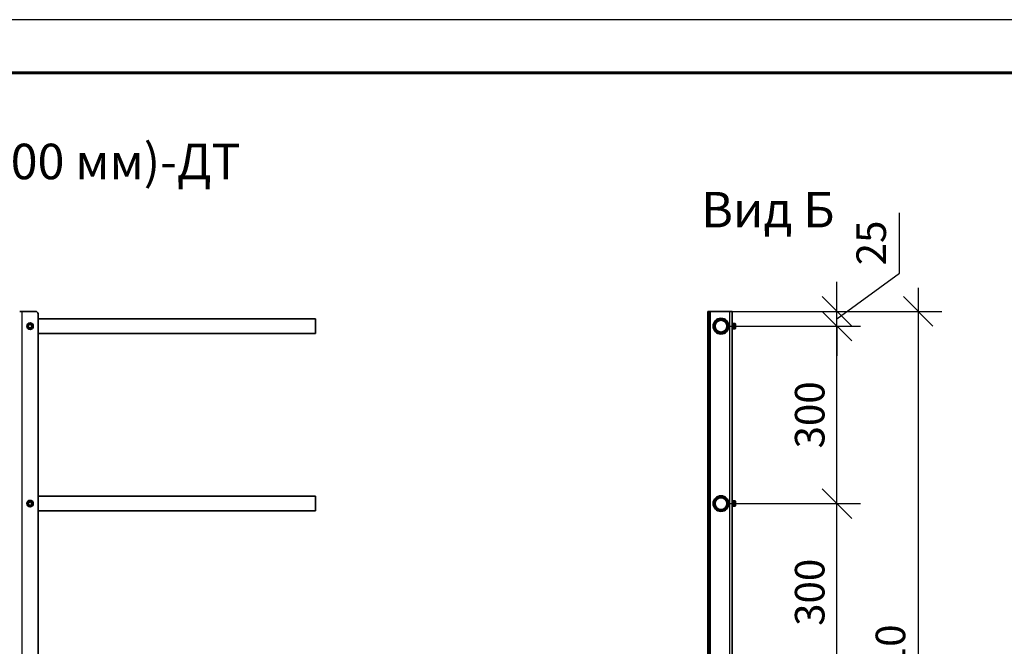
# Model space of a CAD drawing. Units: millimetres. Extents: x 31078 to 38638, y 31641 to 36987.
# Drawn here: x 33428 to 35092, y 35928 to 36987 of the extents above; entities that cross this region are included whole.
import ezdxf

# ---------------------------------------------------------------- set-up
doc = ezdxf.new("R2010")
doc.units = ezdxf.units.MM
doc.layers.add('Visible', color=7, linetype='Continuous', lineweight=35, true_color=0x22346e)
doc.layers.add('Visible Narrow', color=7, linetype='Continuous', lineweight=25, true_color=0x22346e)
doc.layers.add('размеры', color=7, linetype='Continuous', lineweight=18)
doc.layers.add('СПДС_20', color=7, linetype='Continuous')
doc.styles.add('spds0.8', font='SPDS.shx', dxfattribs={"width": 0.8, "oblique": 10})
doc.styles.add('ГОСТ 2.304', font='CS_Gost2304.shx')
doc.dimstyles.new('СПДС', dxfattribs={"dimscale": 100, "dimtxt": 2.5, "dimasz": 2.5, "dimexe": 2, "dimexo": 0.625, "dimgap": 1, "dimtad": 1, "dimdec": 0, "dimtxsty": 'ГОСТ 2.304', "dimblk": 'OBLIQUE', "dimblk1": 'OBLIQUE', "dimblk2": 'OBLIQUE', "dimcen": 2.5, "dimdle": 2, "dimadec": 0, "dimazin": 2, "dimtfac": 0.75, "dimtdec": 4, "dimtmove": 1, "dimatfit": 3, "dimfxl": 1, "dimtfill": 1, "dimtolj": 1, "dimarcsym": 1})

# ---------------------------------------------------------------- blocks, each defined once
blk = doc.blocks.new('_Oblique')
at = {"color": 0, "linetype": 'ByBlock', "lineweight": -2}
blk.add_line((-0.5, -0.5), (0.5, 0.5), dxfattribs=at)
blk = doc.blocks.new('*D25')
at = {"layer": 'Defpoints', "color": 0, "transparency": 16777216}
for p in [(34613.4, 36469.1, -524.6), (34809.4, 36469.1), (34613.4, 36169.1, -524.6)]:
    blk.add_point(p, dxfattribs=at)
at = {"layer": 'размеры', "color": 0, "lineweight": -2, "transparency": 16777216}
for p, q in [((34809.4, 36129.1), (34809.4, 36509.1)), ((34625.9, 36469.1), (34849.4, 36469.1)), ((34625.9, 36169.1), (34849.4, 36169.1))]:
    blk.add_line(p, q, dxfattribs=at)
at = {"layer": 'размеры', "color": 0, "lineweight": -2, "transparency": 16777216, "xscale": 50, "yscale": 50, "zscale": 50}
for p, rotation in [((34809.4, 36469.1), 90), ((34809.4, 36169.1), 270)]:
    blk.add_blockref('_Oblique', p, dxfattribs=dict(at, rotation=rotation))
at = {"layer": 'размеры', "color": 0, "transparency": 16777216, "insert": (34763.4, 36319.1), "char_height": 50, "attachment_point": 5, "rotation": 90, "style": 'ГОСТ 2.304', "bg_fill": 3, "box_fill_scale": 1.1, "bg_fill_color": 256, "bg_fill_true_color": 13158600, "bg_fill_transparency": 0}
blk.add_mtext('\\A1;300', dxfattribs=at)
blk = doc.blocks.new('*D26')
at = {"layer": 'Defpoints', "color": 0, "transparency": 16777216}
for p in [(34613.4, 36494.1), (34809.4, 36494.1), (34613.4, 36469.1)]:
    blk.add_point(p, dxfattribs=at)
at = {"layer": 'размеры', "color": 0, "lineweight": -2, "transparency": 16777216}
for p, q in [((34915.4, 36558.8), (34915.4, 36660.9)), ((34809.4, 36481.6), (34915.4, 36558.8)), ((34809.4, 36494.1), (34809.4, 36544.1)), ((34625.9, 36494.1), (34849.4, 36494.1)), ((34809.4, 36469.1), (34809.4, 36494.1)), ((34809.4, 36469.1), (34809.4, 36494.1)), ((34625.9, 36469.1), (34849.4, 36469.1)), ((34809.4, 36469.1), (34809.4, 36419.1))]:
    blk.add_line(p, q, dxfattribs=at)
at = {"layer": 'размеры', "color": 0, "lineweight": -2, "transparency": 16777216, "xscale": 50, "yscale": 50, "zscale": 50}
for p, rotation in [((34809.4, 36494.1), 270), ((34809.4, 36469.1), 90)]:
    blk.add_blockref('_Oblique', p, dxfattribs=dict(at, rotation=rotation))
at = {"layer": 'размеры', "color": 0, "transparency": 16777216, "insert": (34867.4, 36609.8), "char_height": 50, "attachment_point": 5, "rotation": 90, "style": 'ГОСТ 2.304', "bg_fill": 3, "box_fill_scale": 1.1, "bg_fill_color": 256, "bg_fill_true_color": 13158600, "bg_fill_transparency": 0}
blk.add_mtext('\\A1;25', dxfattribs=at)
blk = doc.blocks.new('*D27')
at = {"layer": 'Defpoints', "color": 0, "transparency": 16777216}
for p in [(34611.9, 36494.1), (34611.9, 35284.1), (34946.8, 35284.1)]:
    blk.add_point(p, dxfattribs=at)
at = {"layer": 'размеры', "color": 0, "lineweight": -2, "transparency": 16777216}
for p, q in [((34946.8, 36534.1), (34946.8, 35244.1)), ((34624.4, 36494.1), (34986.8, 36494.1)), ((34624.4, 35284.1), (34986.8, 35284.1))]:
    blk.add_line(p, q, dxfattribs=at)
at = {"layer": 'размеры', "color": 0, "lineweight": -2, "transparency": 16777216, "xscale": 50, "yscale": 50, "zscale": 50}
for p, rotation in [((34946.8, 36494.1), 90), ((34946.8, 35284.1), 270)]:
    blk.add_blockref('_Oblique', p, dxfattribs=dict(at, rotation=rotation))
at = {"layer": 'размеры', "color": 0, "transparency": 16777216, "insert": (34899.9, 35889.1), "char_height": 50, "attachment_point": 5, "rotation": 90, "style": 'ГОСТ 2.304', "bg_fill": 3, "box_fill_scale": 1.1, "bg_fill_color": 256, "bg_fill_true_color": 13158600, "bg_fill_transparency": 0}
blk.add_mtext('\\A1;1210', dxfattribs=at)
blk = doc.blocks.new('*D29')
at = {"layer": 'Defpoints', "color": 0, "transparency": 16777216}
for p in [(34613.4, 36169.1, -524.6), (34809.4, 36169.1), (34613.4, 35869.1, -524.6)]:
    blk.add_point(p, dxfattribs=at)
at = {"layer": 'размеры', "color": 0, "lineweight": -2, "transparency": 16777216}
for p, q in [((34809.4, 35829.1), (34809.4, 36209.1)), ((34625.9, 36169.1), (34849.4, 36169.1)), ((34625.9, 35869.1), (34849.4, 35869.1))]:
    blk.add_line(p, q, dxfattribs=at)
at = {"layer": 'размеры', "color": 0, "lineweight": -2, "transparency": 16777216, "xscale": 50, "yscale": 50, "zscale": 50}
for p, rotation in [((34809.4, 36169.1), 90), ((34809.4, 35869.1), 270)]:
    blk.add_blockref('_Oblique', p, dxfattribs=dict(at, rotation=rotation))
at = {"layer": 'размеры', "color": 0, "transparency": 16777216, "insert": (34763.4, 36019.1), "char_height": 50, "attachment_point": 5, "rotation": 90, "style": 'ГОСТ 2.304', "bg_fill": 3, "box_fill_scale": 1.1, "bg_fill_color": 256, "bg_fill_true_color": 13158600, "bg_fill_transparency": 0}
blk.add_mtext('\\A1;300', dxfattribs=at)

msp = doc.modelspace()

# ---------------------------------------------------------------- linework, layer by layer
at = {"layer": 'Visible', "extrusion": (-1, -2e-16, 2.966e-13)}
for p, q in [((33431.9, 36494.1, -504), (33427.9, 36494.1, -504)), ((33454.9, 36494.1, -504), (33431.9, 36494.1, -504)), ((33458.9, 35298.1, -504), (33458.9, 36490.1, -504)), ((33927.9, 36481.6, -504), (33458.9, 36481.6, -504)), ((33927.9, 36481.6, -504), (33927.9, 36456.6, -504)), ((33927.9, 36456.6, -504), (33458.9, 36456.6, -504)), ((33927.9, 36181.6, -504), (33458.9, 36181.6, -504)), ((33927.9, 36181.6, -504), (33927.9, 36156.6, -504)), ((33927.9, 36156.6, -504), (33458.9, 36156.6, -504))]:
    msp.add_line(p, q, dxfattribs=at)
at = {"layer": 'Visible'}
for p, q in [((34591.4, 36494.1, -504), (34593.4, 36494.1, -504)), ((34591.4, 36494.1, -504), (34591.4, 36490.1, -504)), ((34591.4, 35443.1, -504), (34591.4, 36490.1, -504)), ((34595.4, 36494.1, -504), (34593.4, 36494.1, -504)), ((34593.4, 36490.1, -504), (34593.4, 36494.1, -504)), ((34593.4, 35443.1, -504), (34593.4, 36490.1, -504)), ((34628.4, 36494.1, -504), (34595.4, 36494.1, -504)), ((34632.4, 36494.1, -504), (34628.4, 36494.1, -504)), ((34632.4, 35434.1, -504), (34632.4, 36494.1, -504))]:
    msp.add_line(p, q, dxfattribs=at)
for centre, radius in [((33445.4, 36469.1, -504), 5.5), ((33445.4, 36469.1, -504), 3), ((34613.4, 36469.1, -504), 13.3), ((34613.4, 36469.1, -504), 12.5), ((34613.4, 36469.1, -504), 11), ((33445.4, 36169.1, -504), 5.5), ((33445.4, 36169.1, -504), 3), ((34613.4, 36169.1, -504), 13.2), ((34613.4, 36169.1, -504), 12.5), ((34613.4, 36169.1, -504), 11)]:
    msp.add_circle(centre, radius, dxfattribs=at)
at = {"layer": 'Visible', "extrusion": (0, 0, -1)}
for centre in [(-34613.4, 36469.1, 504), (-34613.4, 36169.1, 504)]:
    msp.add_circle(centre, 10, dxfattribs=at)
at = {"layer": 'Visible'}
for centre, start, end in [((33454.9, 36490.1, -504), 0, 90), ((33445.4, 36469.1, -504), 120, 180), ((33445.4, 36469.1, -504), 180, 240), ((33445.4, 36469.1, -504), 60, 120), ((33445.4, 36469.1, -504), 0, 60), ((33445.4, 36469.1, -504), 300, 0), ((33445.4, 36469.1, -504), 240, 300), ((33445.4, 36169.1, -504), 120, 180), ((33445.4, 36169.1, -504), 180, 240), ((33445.4, 36169.1, -504), 60, 120), ((33445.4, 36169.1, -504), 0, 60), ((33445.4, 36169.1, -504), 300, 0), ((33445.4, 36169.1, -504), 240, 300)]:
    msp.add_arc(centre, 4, start, end, dxfattribs=at)
for points, weights in [([(33443.4, 36472.5, -504), (33442.5, 36472, -504), (33441.4, 36471.4, -504)], [1.665, 1.665, 1.54545837841]), ([(33441.4, 36471.4, -504), (33441.4, 36470.2, -504), (33441.4, 36469.1, -504)], [1.54545837841, 1.665, 1.665]), ([(33441.4, 36469.1, -504), (33441.4, 36468, -504), (33441.4, 36466.8, -504)], [1.665, 1.665, 1.54545837841]), ([(33445.4, 36473.7, -504), (33444.3, 36473.1, -504), (33443.4, 36472.5, -504)], [1.54545837841, 1.665, 1.665]), ([(33447.4, 36472.5, -504), (33446.5, 36473.1, -504), (33445.4, 36473.7, -504)], [1.665, 1.665, 1.54545837841]), ([(33449.4, 36471.4, -504), (33448.3, 36472, -504), (33447.4, 36472.5, -504)], [1.54545837841, 1.665, 1.665]), ([(33449.4, 36469.1, -504), (33449.4, 36470.2, -504), (33449.4, 36471.4, -504)], [1.665, 1.665, 1.54545837841]), ([(33449.4, 36466.8, -504), (33449.4, 36468, -504), (33449.4, 36469.1, -504)], [1.54545837841, 1.665, 1.665]), ([(33441.4, 36466.8, -504), (33442.5, 36466.2, -504), (33443.4, 36465.6, -504)], [1.54545837841, 1.665, 1.665]), ([(33443.4, 36465.6, -504), (33444.3, 36465.1, -504), (33445.4, 36464.5, -504)], [1.665, 1.665, 1.54545837841]), ([(33445.4, 36464.5, -504), (33446.5, 36465.1, -504), (33447.4, 36465.6, -504)], [1.54545837841, 1.665, 1.665]), ([(33447.4, 36465.6, -504), (33448.3, 36466.2, -504), (33449.4, 36466.8, -504)], [1.665, 1.665, 1.54545837841]), ([(33443.4, 36172.5, -504), (33442.5, 36172, -504), (33441.4, 36171.4, -504)], [1.665, 1.665, 1.54545837841]), ([(33441.4, 36171.4, -504), (33441.4, 36170.2, -504), (33441.4, 36169.1, -504)], [1.54545837841, 1.665, 1.665]), ([(33441.4, 36169.1, -504), (33441.4, 36168, -504), (33441.4, 36166.8, -504)], [1.665, 1.665, 1.54545837841]), ([(33445.4, 36173.7, -504), (33444.3, 36173.1, -504), (33443.4, 36172.5, -504)], [1.54545837841, 1.665, 1.665]), ([(33447.4, 36172.5, -504), (33446.5, 36173.1, -504), (33445.4, 36173.7, -504)], [1.665, 1.665, 1.54545837841]), ([(33449.4, 36171.4, -504), (33448.3, 36172, -504), (33447.4, 36172.5, -504)], [1.54545837841, 1.665, 1.665]), ([(33449.4, 36169.1, -504), (33449.4, 36170.2, -504), (33449.4, 36171.4, -504)], [1.665, 1.665, 1.54545837841]), ([(33449.4, 36166.8, -504), (33449.4, 36168, -504), (33449.4, 36169.1, -504)], [1.54545837841, 1.665, 1.665]), ([(33441.4, 36166.8, -504), (33442.5, 36166.2, -504), (33443.4, 36165.6, -504)], [1.54545837841, 1.665, 1.665]), ([(33443.4, 36165.6, -504), (33444.3, 36165.1, -504), (33445.4, 36164.5, -504)], [1.665, 1.665, 1.54545837841]), ([(33445.4, 36164.5, -504), (33446.5, 36165.1, -504), (33447.4, 36165.6, -504)], [1.54545837841, 1.665, 1.665]), ([(33447.4, 36165.6, -504), (33448.3, 36166.2, -504), (33449.4, 36166.8, -504)], [1.665, 1.665, 1.54545837841])]:
    msp.add_rational_spline(points, weights, degree=2, dxfattribs=at)
at = {"layer": 'Visible Narrow', "extrusion": (-1, -2e-16, 2.966e-13)}
msp.add_line((33431.9, 35294.1, -504), (33431.9, 36494.1, -504), dxfattribs=at)
at = {"layer": 'Visible Narrow'}
for p, q in [((34593.4, 36490.1, -504), (34591.4, 36490.1, -504)), ((34595.4, 36494.1, -504), (34595.4, 35439.1, -504)), ((34628.4, 35434.1, -504), (34628.4, 36494.1, -504))]:
    msp.add_line(p, q, dxfattribs=at)
for centre in [(34613.4, 36469.1, -504), (34613.4, 36169.1, -504)]:
    msp.add_circle(centre, 11.7, dxfattribs=at)
at = {"layer": 'СПДС_20', "linetype": 'Continuous', "lineweight": 25, "ltscale": 10}
msp.add_lwpolyline([(31078.2, 31641.3), (38638.2, 31641.3), (38638.2, 36987.3), (31078.2, 36987.3), (31078.2, 31641.3)], dxfattribs=at)
at = {"layer": 'СПДС_20', "linetype": 'Continuous', "lineweight": 60, "ltscale": 10}
msp.add_lwpolyline([(31438.2, 31731.3), (38548.2, 31731.3), (38548.2, 36897.3), (31438.2, 36897.3), (31438.2, 31731.3)], dxfattribs=at)

# ---------------------------------------------------------------- texts
at = {"char_height": 60, "width": 1955.241, "attachment_point": 1, "style": 'spds0.8'}
for s, insert in [('\\pxqc;Ограждение РП-ОГ-ПРС-1200 (l=2000 мм)-ДТ\\PВариант 1\\P ', (31943.8, 36777.6, 975)), ('\\pxqc;Вид Б\\P ', (33715.1, 36696.1, 975))]:
    msp.add_mtext(s, dxfattribs=dict(at, insert=insert))

# ---------------------------------------------------------------- next in the draw order: dimensions: what is measured, and where the dimension line sits
at = {"layer": 'размеры'}
dim = msp.add_linear_dim(base=(34809.4, 36469.1, 20.5), p1=(34613.4, 36169.1, -504), p2=(34613.4, 36469.1, -504), angle=90, dimstyle='СПДС', override={"dimscale": 20}, dxfattribs=at)
dim.commit()
dim.dimension.update_dxf_attribs({"geometry": '*D25', "text_midpoint": (34763.4, 36319.1, 20.5)})

# ---------------------------------------------------------------- next in the draw order: dimensions: what is measured, and where the dimension line sits
dim = msp.add_linear_dim(base=(34809.4, 36494.1, 10.7), p1=(34613.4, 36469.1, 10.7), p2=(34613.4, 36494.1, 10.7), angle=90, dimstyle='СПДС', override={"dimscale": 20}, dxfattribs=at)
dim.commit()
dim.dimension.update_dxf_attribs({"geometry": '*D26', "text_midpoint": (34915.4, 36578.8, 10.7), "dimtype": 160})

# ---------------------------------------------------------------- next in the draw order: dimensions: what is measured, and where the dimension line sits
dim = msp.add_linear_dim(base=(34946.8, 35284.1, 28), p1=(34611.9, 36494.1, 28), p2=(34611.9, 35284.1, 28), angle=90, dimstyle='СПДС', override={"dimscale": 20}, dxfattribs=at)
dim.commit()
dim.dimension.update_dxf_attribs({"geometry": '*D27', "text_midpoint": (34899.9, 35889.1, 28)})

# ---------------------------------------------------------------- next in the draw order: linework, layer by layer
at = {"layer": 'Visible'}
for p, q in [((34632.4, 36474.6, -504), (34633.5, 36474.6, -504)), ((34633.5, 36463.6, -504), (34633.5, 36474.6, -504)), ((34637.2, 36473.7, -504), (34633.5, 36473.7, -504)), ((34637.2, 36471.4, -504), (34633.5, 36471.4, -504)), ((34637.8, 36473.1, -504), (34637.2, 36473.7, -504)), ((34637.8, 36472.5, -504), (34637.8, 36473.1, -504)), ((34637.8, 36469.1, -504), (34637.8, 36472.5, -504)), ((34637.8, 36465.6, -504), (34637.8, 36469.1, -504)), ((34632.4, 36463.6, -504), (34633.5, 36463.6, -504)), ((34637.2, 36466.8, -504), (34633.5, 36466.8, -504)), ((34637.2, 36464.5, -504), (34633.5, 36464.5, -504)), ((34637.8, 36465.1, -504), (34637.2, 36464.5, -504)), ((34637.8, 36465.1, -504), (34637.8, 36465.6, -504))]:
    msp.add_line(p, q, dxfattribs=at)
for points, weights in [([(34637.2, 36473.7, -504), (34637.8, 36473.1, -504), (34637.8, 36472.5, -504)], [1.54545837841, 1.665, 1.665]), ([(34637.8, 36472.5, -504), (34637.8, 36472, -504), (34637.2, 36471.4, -504)], [1.665, 1.665, 1.54545837841]), ([(34637.2, 36471.4, -504), (34637.8, 36470.2, -504), (34637.8, 36469.1, -504)], [1.54545837841, 1.665, 1.665]), ([(34637.8, 36469.1, -504), (34637.8, 36468, -504), (34637.2, 36466.8, -504)], [1.665, 1.665, 1.54545837841]), ([(34637.2, 36466.8, -504), (34637.8, 36466.2, -504), (34637.8, 36465.6, -504)], [1.54545837841, 1.665, 1.665]), ([(34637.8, 36465.6, -504), (34637.8, 36465.1, -504), (34637.2, 36464.5, -504)], [1.665, 1.665, 1.54545837841])]:
    msp.add_rational_spline(points, weights, degree=2, dxfattribs=at)

# ---------------------------------------------------------------- next in the draw order: dimensions: what is measured, and where the dimension line sits
at = {"layer": 'размеры'}
dim = msp.add_linear_dim(base=(34809.4, 36169.1, 20.5), p1=(34613.4, 35869.1, -504), p2=(34613.4, 36169.1, -504), angle=90, dimstyle='СПДС', override={"dimscale": 20}, dxfattribs=at)
dim.commit()
dim.dimension.update_dxf_attribs({"geometry": '*D29', "text_midpoint": (34763.4, 36019.1, 20.5)})

# ---------------------------------------------------------------- next in the draw order: linework, layer by layer
at = {"layer": 'Visible'}
for p, q in [((34632.4, 36174.6, -1018.8), (34633.5, 36174.6, -1018.8)), ((34633.5, 36163.6, -1018.8), (34633.5, 36174.6, -1018.8)), ((34637.2, 36173.7, -1018.8), (34633.5, 36173.7, -1018.8)), ((34637.2, 36171.4, -1018.8), (34633.5, 36171.4, -1018.8)), ((34637.8, 36173.1, -1018.8), (34637.2, 36173.7, -1018.8)), ((34637.8, 36172.5, -1018.8), (34637.8, 36173.1, -1018.8)), ((34637.8, 36169.1, -1018.8), (34637.8, 36172.5, -1018.8)), ((34637.8, 36165.6, -1018.8), (34637.8, 36169.1, -1018.8)), ((34632.4, 36163.6, -1018.8), (34633.5, 36163.6, -1018.8)), ((34637.2, 36166.8, -1018.8), (34633.5, 36166.8, -1018.8)), ((34637.2, 36164.5, -1018.8), (34633.5, 36164.5, -1018.8)), ((34637.8, 36165.1, -1018.8), (34637.2, 36164.5, -1018.8)), ((34637.8, 36165.1, -1018.8), (34637.8, 36165.6, -1018.8))]:
    msp.add_line(p, q, dxfattribs=at)
for points, weights in [([(34637.2, 36173.7, -1018.8), (34637.8, 36173.1, -1018.8), (34637.8, 36172.5, -1018.8)], [1.54545837841, 1.665, 1.665]), ([(34637.8, 36172.5, -1018.8), (34637.8, 36172, -1018.8), (34637.2, 36171.4, -1018.8)], [1.665, 1.665, 1.54545837841]), ([(34637.2, 36171.4, -1018.8), (34637.8, 36170.2, -1018.8), (34637.8, 36169.1, -1018.8)], [1.54545837841, 1.665, 1.665]), ([(34637.8, 36169.1, -1018.8), (34637.8, 36168, -1018.8), (34637.2, 36166.8, -1018.8)], [1.665, 1.665, 1.54545837841]), ([(34637.2, 36166.8, -1018.8), (34637.8, 36166.2, -1018.8), (34637.8, 36165.6, -1018.8)], [1.54545837841, 1.665, 1.665]), ([(34637.8, 36165.6, -1018.8), (34637.8, 36165.1, -1018.8), (34637.2, 36164.5, -1018.8)], [1.665, 1.665, 1.54545837841])]:
    msp.add_rational_spline(points, weights, degree=2, dxfattribs=at)

doc.saveas('drawing.dxf')
